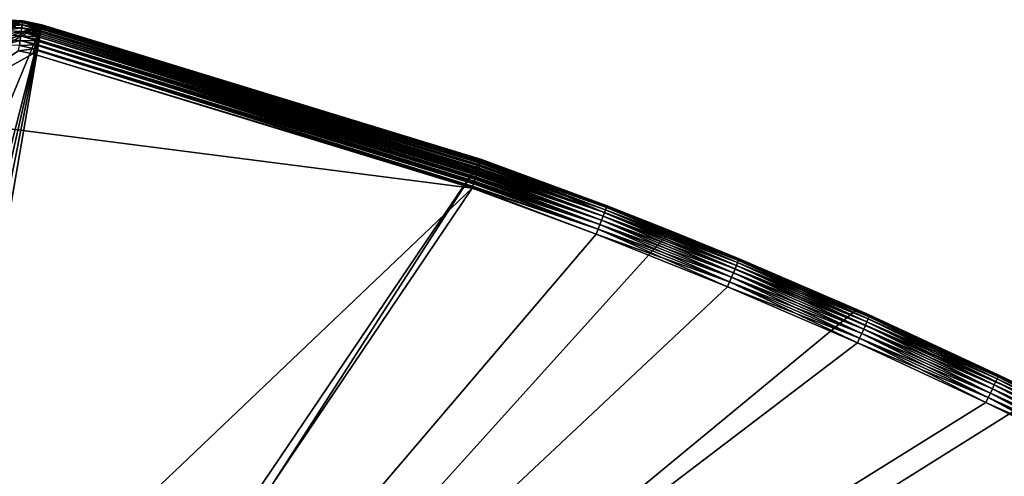
# Model space of a CAD drawing. Extents: x 0 to 516, y 0 to 134.
# Drawn here: x 458 to 490, y 105 to 120 of the extents above; entities that cross this region are included whole.
import ezdxf

# ---------------------------------------------------------------- set-up
doc = ezdxf.new("R2010")
doc.units = 0
doc.header["$MEASUREMENT"] = 0

msp = doc.modelspace()

# ---------------------------------------------------------------- linework, layer by layer
for points in [[(457.066315, 119.998802, 6.999999), (453.300415, 117.035301, 6.999999), (457.706909, 119.962997, 6.999999)], [(457.706909, 119.962997, 6.999999), (453.300415, 117.035301, 6.999999), (458.333588, 119.825203, 6.999999)], [(457.066315, 119.998802, 1801), (457.706909, 119.962997, 1801), (453.824707, 118.201897, 1801)], [(453.824707, 118.201897, 1801), (457.706909, 119.962997, 1801), (458.333588, 119.825203, 1801)], [(457.066315, 119.998802, 1801), (457.066315, 119.998802, 1803), (457.706909, 119.962997, 1803)], [(457.066315, 119.998802, 1801), (457.706909, 119.962997, 1803), (457.706909, 119.962997, 1801)], [(457.066315, 119.998802, 5.000001), (457.066315, 119.998802, 6.999999), (457.706909, 119.962997, 6.999999)], [(457.066315, 119.998802, 5.000001), (457.706909, 119.962997, 6.999999), (457.706909, 119.962997, 5.000001)], [(457.706909, 119.962997, 5.000001), (457.066711, 119.983597, 4.826352), (457.066315, 119.998802, 5.000001)], [(457.066315, 119.998802, 6.999999), (457.066315, 119.998802, 1801), (457.706909, 119.962997, 1801)], [(457.066315, 119.998802, 6.999999), (457.706909, 119.962997, 1801), (457.706909, 119.962997, 6.999999)], [(457.704895, 119.947899, 4.826352), (457.06781, 119.938499, 4.65798), (457.066711, 119.983597, 4.826352)], [(457.706909, 119.962997, 5.000001), (457.704895, 119.947899, 4.826352), (457.066711, 119.983597, 4.826352)], [(457.704895, 119.947899, 4.826352), (457.6987, 119.903198, 4.65798), (457.06781, 119.938499, 4.65798)], [(458.319214, 119.778397, 4.690982), (457.6987, 119.903198, 4.65798), (457.704895, 119.947899, 4.826352)], [(458.333588, 119.825203, 5.000001), (457.704895, 119.947899, 4.826352), (457.706909, 119.962997, 5.000001)], [(458.333588, 119.825203, 5.000001), (458.329102, 119.810699, 4.826352), (457.704895, 119.947899, 4.826352)], [(457.704895, 119.947899, 4.826352), (458.329102, 119.810699, 4.826352), (458.319214, 119.778397, 4.690982)], [(457.706909, 119.962997, 1801), (457.706909, 119.962997, 1803), (458.333588, 119.825203, 1803)], [(457.706909, 119.962997, 1801), (458.333588, 119.825203, 1803), (458.333588, 119.825203, 1801)], [(457.706909, 119.962997, 5.000001), (457.706909, 119.962997, 6.999999), (458.333588, 119.825203, 6.999999)], [(457.706909, 119.962997, 5.000001), (458.333588, 119.825203, 6.999999), (458.333588, 119.825203, 5.000001)], [(457.706909, 119.962997, 6.999999), (457.706909, 119.962997, 1801), (458.333588, 119.825203, 1801)], [(457.706909, 119.962997, 6.999999), (458.333588, 119.825203, 1801), (458.333588, 119.825203, 6.999999)], [(449.124512, 83.733932, 1801), (446.204407, 90.55291, 1801), (458.333588, 119.825203, 1801)], [(458.333588, 119.825203, 1801), (446.204407, 90.55291, 1801), (453.300415, 117.035301, 1801)], [(450.037598, 83.330009, 1801), (449.124512, 83.733932, 1801), (458.333588, 119.825203, 1801)], [(450.037598, 83.330009, 6.999999), (458.333588, 119.825203, 6.999999), (449.124512, 83.733932, 6.999999)], [(458.333588, 119.825203, 6.999999), (453.300415, 117.035301, 6.999999), (449.124512, 83.733932, 6.999999)], [(458.333588, 119.825203, 1801), (451.005005, 83.083076, 1801), (450.037598, 83.330009, 1801)], [(451.005005, 83.083076, 6.999999), (458.333588, 119.825203, 6.999999), (450.037598, 83.330009, 6.999999)], [(458.333588, 119.825203, 1801), (452, 83, 1801), (451.005005, 83.083076, 1801)], [(451.005005, 83.083076, 6.999999), (472.854706, 115.385696, 6.999999), (458.333588, 119.825203, 6.999999)], [(472.854706, 115.385696, 1801), (452, 83, 1801), (458.333588, 119.825203, 1801)], [(458.333588, 119.825203, 1801), (453.300415, 117.035301, 1801), (453.515594, 117.639702, 1801)], [(453.824707, 118.201897, 1801), (458.333588, 119.825203, 1801), (453.515594, 117.639702, 1801)], [(457.6987, 119.903198, 4.65798), (457.069611, 119.864899, 4.5), (457.06781, 119.938499, 4.65798)], [(457.6987, 119.903198, 4.65798), (457.68869, 119.830299, 4.5), (457.069611, 119.864899, 4.5)], [(457.071991, 119.7649, 4.357213), (457.069611, 119.864899, 4.5), (457.68869, 119.830299, 4.5)], [(457.071991, 119.7649, 4.357213), (457.68869, 119.830299, 4.5), (457.675201, 119.731201, 4.357213)], [(457.675201, 119.731201, 4.357213), (457.075104, 119.641701, 4.233956), (457.071991, 119.7649, 4.357213)], [(457.675201, 119.731201, 4.357213), (457.658386, 119.6091, 4.233956), (457.075104, 119.641701, 4.233956)], [(457.078491, 119.499001, 4.133975), (457.075104, 119.641701, 4.233956), (457.658386, 119.6091, 4.233956)], [(458.247894, 119.545097, 4.292894), (457.658386, 119.6091, 4.233956), (457.675201, 119.731201, 4.357213)], [(457.675201, 119.731201, 4.357213), (457.68869, 119.830299, 4.5), (458.27771, 119.642601, 4.412215)], [(457.675201, 119.731201, 4.357213), (458.265106, 119.601501, 4.357213), (458.247894, 119.545097, 4.292894)], [(457.675201, 119.731201, 4.357213), (458.27771, 119.642601, 4.412215), (458.265106, 119.601501, 4.357213)], [(458.301697, 119.721001, 4.546009), (457.68869, 119.830299, 4.5), (457.6987, 119.903198, 4.65798)], [(458.301697, 119.721001, 4.546009), (458.294403, 119.697098, 4.5), (457.68869, 119.830299, 4.5)], [(457.68869, 119.830299, 4.5), (458.294403, 119.697098, 4.5), (458.27771, 119.642601, 4.412215)], [(458.319214, 119.778397, 4.690982), (458.315887, 119.767502, 4.65798), (457.6987, 119.903198, 4.65798)], [(457.6987, 119.903198, 4.65798), (458.315887, 119.767502, 4.65798), (458.301697, 119.721001, 4.546009)], [(458.247894, 119.545097, 1803.707031), (472.781189, 115.163498, 1803.642944), (458.27771, 119.642601, 1803.588013)], [(472.785889, 115.177696, 4.375432), (458.265106, 119.601501, 4.357213), (458.27771, 119.642601, 4.412215)], [(458.27771, 119.642601, 1803.588013), (472.812592, 115.2584, 1803.5), (458.301697, 119.721001, 1803.453979)], [(472.812592, 115.2584, 4.5), (458.27771, 119.642601, 4.412215), (458.294403, 119.697098, 4.5)], [(472.790009, 115.190002, 1803.608032), (472.794708, 115.2043, 1803.588013), (458.27771, 119.642601, 1803.588013)], [(458.27771, 119.642601, 1803.588013), (472.794708, 115.2043, 1803.588013), (472.812592, 115.2584, 1803.5)], [(458.27771, 119.642601, 1803.588013), (472.781189, 115.163498, 1803.642944), (472.785889, 115.177696, 1803.625)], [(458.27771, 119.642601, 1803.588013), (472.785889, 115.177696, 1803.625), (472.790009, 115.190002, 1803.608032)], [(472.785889, 115.177696, 4.375432), (458.27771, 119.642601, 4.412215), (472.794708, 115.2043, 4.412215)], [(472.794708, 115.2043, 4.412215), (458.27771, 119.642601, 4.412215), (472.812592, 115.2584, 4.5)], [(472.813904, 115.262398, 4.507229), (458.294403, 119.697098, 4.5), (458.301697, 119.721001, 4.546009)], [(472.812592, 115.2584, 4.5), (458.294403, 119.697098, 4.5), (472.813904, 115.262398, 4.507229)], [(472.837006, 115.3321, 1803.331055), (458.319214, 119.778397, 1803.30896), (458.301697, 119.721001, 1803.453979)], [(472.834808, 115.325302, 4.649263), (458.301697, 119.721001, 4.546009), (458.315887, 119.767502, 4.65798)], [(472.837006, 115.3321, 1803.331055), (458.301697, 119.721001, 1803.453979), (472.820496, 115.282097, 1803.453979)], [(458.301697, 119.721001, 1803.453979), (472.812592, 115.2584, 1803.5), (472.816803, 115.270897, 1803.475952)], [(458.301697, 119.721001, 1803.453979), (472.816803, 115.270897, 1803.475952), (472.820496, 115.282097, 1803.453979)], [(472.813904, 115.262398, 4.507229), (458.301697, 119.721001, 4.546009), (472.820496, 115.282097, 4.546009)], [(472.820496, 115.282097, 4.546009), (458.301697, 119.721001, 4.546009), (472.834808, 115.325302, 4.649263)], [(472.837006, 115.3321, 4.669061), (458.315887, 119.767502, 4.65798), (458.319214, 119.778397, 4.690982)], [(472.834808, 115.325302, 4.649263), (458.315887, 119.767502, 4.65798), (472.837006, 115.3321, 4.669061)], [(472.850006, 115.371201, 1803.17395), (458.329895, 119.8134, 1803.156006), (458.319214, 119.778397, 1803.30896)], [(472.849792, 115.370598, 4.822932), (458.319214, 119.778397, 4.690982), (458.329102, 119.810699, 4.826352)], [(472.850006, 115.371201, 1803.17395), (458.319214, 119.778397, 1803.30896), (472.839203, 115.3386, 1803.311035)], [(472.839203, 115.3386, 1803.311035), (458.319214, 119.778397, 1803.30896), (472.837006, 115.3321, 1803.331055)], [(472.837006, 115.3321, 4.669061), (458.319214, 119.778397, 4.690982), (472.839386, 115.339203, 4.690982)], [(472.839386, 115.339203, 4.690982), (458.319214, 119.778397, 4.690982), (472.849792, 115.370598, 4.822932)], [(472.854706, 115.385399, 4.978897), (458.329102, 119.810699, 4.826352), (458.333588, 119.825203, 5.000001)], [(472.849792, 115.370598, 4.822932), (458.329102, 119.810699, 4.826352), (472.850006, 115.371201, 4.826352)], [(472.850006, 115.371201, 4.826352), (458.329102, 119.810699, 4.826352), (472.854706, 115.385399, 4.978897)], [(458.333588, 119.825203, 1803), (458.329895, 119.8134, 1803.156006), (472.854706, 115.385696, 1803)], [(472.854706, 115.385696, 1803), (458.329895, 119.8134, 1803.156006), (472.8508, 115.373596, 1803.159058)], [(472.8508, 115.373596, 1803.159058), (458.329895, 119.8134, 1803.156006), (472.850006, 115.371201, 1803.17395)], [(472.854706, 115.385696, 1803), (472.854706, 115.385696, 1801), (458.333588, 119.825203, 1803)], [(458.333588, 119.825203, 1803), (472.854706, 115.385696, 1801), (458.333588, 119.825203, 1801)], [(458.333588, 119.825203, 5.000001), (458.333588, 119.825203, 6.999999), (472.854706, 115.385696, 5.000001)], [(472.854706, 115.385696, 5.000001), (458.333588, 119.825203, 6.999999), (472.854706, 115.385696, 6.999999)], [(472.854706, 115.385399, 4.978897), (458.333588, 119.825203, 5.000001), (472.854706, 115.385696, 5.000001)], [(472.854706, 115.385696, 6.999999), (458.333588, 119.825203, 6.999999), (472.854706, 115.385696, 1801)], [(472.854706, 115.385696, 1801), (458.333588, 119.825203, 6.999999), (458.333588, 119.825203, 1801)], [(457.078491, 119.499001, 4.133975), (457.658386, 119.6091, 4.233956), (457.639099, 119.467598, 4.133975)], [(457.639099, 119.467598, 4.133975), (457.082397, 119.341003, 4.060308), (457.078491, 119.499001, 4.133975)], [(457.639099, 119.467598, 4.133975), (457.617615, 119.311096, 4.060308), (457.082397, 119.341003, 4.060308)], [(457.086487, 119.172699, 4.015192), (457.082397, 119.341003, 4.060308), (457.617615, 119.311096, 4.060308)], [(457.086487, 119.172699, 4.015192), (457.617615, 119.311096, 4.060308), (457.594788, 119.144302, 4.015192)], [(457.594788, 119.144302, 4.015192), (457.617615, 119.311096, 4.060308), (458.1315, 119.164398, 4.048944)], [(458.173889, 119.303101, 4.108993), (457.617615, 119.311096, 4.060308), (457.639099, 119.467598, 4.133975)], [(458.173889, 119.303101, 4.108993), (458.141205, 119.195999, 4.060308), (457.617615, 119.311096, 4.060308)], [(457.617615, 119.311096, 4.060308), (458.141205, 119.195999, 4.060308), (458.1315, 119.164398, 4.048944)], [(457.639099, 119.467598, 4.133975), (457.658386, 119.6091, 4.233956), (458.213013, 119.431, 4.190983)], [(457.639099, 119.467598, 4.133975), (458.187408, 119.347099, 4.133975), (458.173889, 119.303101, 4.108993)], [(457.639099, 119.467598, 4.133975), (458.213013, 119.431, 4.190983), (458.187408, 119.347099, 4.133975)], [(458.247894, 119.545097, 4.292894), (458.229095, 119.483597, 4.233956), (457.658386, 119.6091, 4.233956)], [(457.658386, 119.6091, 4.233956), (458.229095, 119.483597, 4.233956), (458.213013, 119.431, 4.190983)], [(458.1315, 119.164398, 1803.95105), (472.637512, 114.7295, 1803.95105), (458.173889, 119.303101, 1803.890991)], [(472.657196, 114.789101, 4.071683), (458.141205, 119.195999, 4.060308), (458.173889, 119.303101, 4.108993)], [(458.173889, 119.303101, 1803.890991), (472.697601, 114.910896, 1803.865967), (458.213013, 119.431, 1803.80896)], [(472.701385, 114.9226, 4.141213), (458.173889, 119.303101, 4.108993), (458.187408, 119.347099, 4.133975)], [(472.662689, 114.805496, 1803.921021), (472.683105, 114.867203, 1803.890991), (458.173889, 119.303101, 1803.890991)], [(458.173889, 119.303101, 1803.890991), (472.683105, 114.867203, 1803.890991), (472.697601, 114.910896, 1803.865967)], [(458.173889, 119.303101, 1803.890991), (472.637512, 114.7295, 1803.95105), (472.647888, 114.760803, 1803.939941)], [(458.173889, 119.303101, 1803.890991), (472.647888, 114.760803, 1803.939941), (472.662689, 114.805496, 1803.921021)], [(472.657196, 114.789101, 4.071683), (458.173889, 119.303101, 4.108993), (472.683105, 114.867203, 4.108993)], [(472.683105, 114.867203, 4.108993), (458.173889, 119.303101, 4.108993), (472.701385, 114.9226, 4.141213)], [(472.707092, 114.939598, 4.152175), (458.187408, 119.347099, 4.133975), (458.213013, 119.431, 4.190983)], [(472.701385, 114.9226, 4.141213), (458.187408, 119.347099, 4.133975), (472.707092, 114.939598, 4.152175)], [(458.213013, 119.431, 1803.80896), (472.742401, 115.046402, 1803.765991), (458.247894, 119.545097, 1803.707031)], [(472.742401, 115.046402, 4.233956), (458.213013, 119.431, 4.190983), (458.229095, 119.483597, 4.233956)], [(472.712585, 114.956398, 1803.83606), (472.725189, 114.994202, 1803.80896), (458.213013, 119.431, 1803.80896)], [(458.213013, 119.431, 1803.80896), (472.725189, 114.994202, 1803.80896), (472.742401, 115.046402, 1803.765991)], [(458.213013, 119.431, 1803.80896), (472.697601, 114.910896, 1803.865967), (472.707092, 114.939598, 1803.848022)], [(458.213013, 119.431, 1803.80896), (472.707092, 114.939598, 1803.848022), (472.712585, 114.956398, 1803.83606)], [(472.707092, 114.939598, 4.152175), (458.213013, 119.431, 4.190983), (472.725189, 114.994202, 4.190983)], [(472.725189, 114.994202, 4.190983), (458.213013, 119.431, 4.190983), (472.742401, 115.046402, 4.233956)], [(472.747314, 115.060997, 4.247047), (458.229095, 119.483597, 4.233956), (458.247894, 119.545097, 4.292894)], [(472.742401, 115.046402, 4.233956), (458.229095, 119.483597, 4.233956), (472.747314, 115.060997, 4.247047)], [(472.781708, 115.165001, 4.359156), (458.247894, 119.545097, 4.292894), (458.265106, 119.601501, 4.357213)], [(458.247894, 119.545097, 1803.707031), (472.762695, 115.107498, 1803.707031), (472.781189, 115.163498, 1803.642944)], [(458.247894, 119.545097, 1803.707031), (472.742401, 115.046402, 1803.765991), (472.751587, 115.074203, 1803.740967)], [(458.247894, 119.545097, 1803.707031), (472.751587, 115.074203, 1803.740967), (472.762695, 115.107498, 1803.707031)], [(472.747314, 115.060997, 4.247047), (458.247894, 119.545097, 4.292894), (472.762695, 115.107498, 4.292892)], [(472.762695, 115.107498, 4.292892), (458.247894, 119.545097, 4.292894), (472.781708, 115.165001, 4.359156)], [(472.781708, 115.165001, 4.359156), (458.265106, 119.601501, 4.357213), (472.785889, 115.177696, 4.375432)], [(454.266296, 116.776497, 1804), (458.041199, 118.868896, 1804), (457.571198, 118.972198, 1804)], [(457.571198, 118.972198, 4.000001), (458.041199, 118.868896, 4.000001), (454.266296, 116.776497, 4.000001)], [(458.091888, 119.035004, 4.015192), (457.571198, 118.972198, 4.000001), (457.594788, 119.144302, 4.015192)], [(458.091888, 119.035004, 4.015192), (458.041199, 118.868896, 4.000001), (457.571198, 118.972198, 4.000001)], [(457.594788, 119.144302, 4.015192), (458.1315, 119.164398, 4.048944), (458.091888, 119.035004, 4.015192)], [(472.549591, 114.463997, 4.000435), (458.041199, 118.868896, 4.000001), (458.091888, 119.035004, 4.015192)], [(458.041199, 118.868896, 1804), (472.540314, 114.436096, 1804), (458.086914, 119.018501, 1803.988037)], [(458.086914, 119.018501, 1803.988037), (472.589508, 114.584602, 1803.988037), (458.1315, 119.164398, 1803.95105)], [(458.086914, 119.018501, 1803.988037), (472.540314, 114.436096, 1804), (472.549591, 114.463997, 1804)], [(472.549591, 114.463997, 1804), (472.560608, 114.497101, 1803.998047), (458.086914, 119.018501, 1803.988037)], [(458.086914, 119.018501, 1803.988037), (472.560608, 114.497101, 1803.998047), (472.589508, 114.584602, 1803.988037)], [(458.1315, 119.164398, 4.048944), (472.598694, 114.612297, 4.017375), (458.091888, 119.035004, 4.015192)], [(458.091888, 119.035004, 4.015192), (472.598694, 114.612297, 4.017375), (472.59491, 114.600998, 4.015192)], [(458.091888, 119.035004, 4.015192), (472.59491, 114.600998, 4.015192), (472.549591, 114.463997, 4.000435)], [(472.647888, 114.760803, 4.060308), (458.1315, 119.164398, 4.048944), (458.141205, 119.195999, 4.060308)], [(472.609406, 114.644798, 1803.974976), (472.615906, 114.6642, 1803.970947), (458.1315, 119.164398, 1803.95105)], [(458.1315, 119.164398, 1803.95105), (472.615906, 114.6642, 1803.970947), (472.637512, 114.7295, 1803.95105)], [(458.1315, 119.164398, 1803.95105), (472.589508, 114.584602, 1803.988037), (472.59491, 114.600998, 1803.984985)], [(458.1315, 119.164398, 1803.95105), (472.59491, 114.600998, 1803.984985), (472.609406, 114.644798, 1803.974976)], [(472.637512, 114.7295, 4.048944), (472.609406, 114.644798, 4.024448), (458.1315, 119.164398, 4.048944)], [(458.1315, 119.164398, 4.048944), (472.609406, 114.644798, 4.024448), (472.598694, 114.612297, 4.017375)], [(472.637512, 114.7295, 4.048944), (458.1315, 119.164398, 4.048944), (472.647888, 114.760803, 4.060308)], [(472.647888, 114.760803, 4.060308), (458.141205, 119.195999, 4.060308), (472.657196, 114.789101, 4.071683)], [(472.540314, 114.436096, 1804), (458.041199, 118.868896, 1804), (454.266296, 116.776497, 1804)], [(454.266296, 116.776497, 4.000001), (458.041199, 118.868896, 4.000001), (472.540314, 114.436096, 4.000001)], [(472.540314, 114.436096, 4.000001), (458.041199, 118.868896, 4.000001), (472.549591, 114.463997, 4.000435)], [(454.266296, 116.776497, 4.000001), (472.540314, 114.436096, 4.000001), (447.17041, 90.29409, 4.000001)], [(472.540314, 114.436096, 1804), (454.266296, 116.776497, 1804), (452, 84.000008, 1804)], [(452, 83, 6.999999), (472.854706, 115.385696, 6.999999), (451.005005, 83.083076, 6.999999)], [(472.854706, 115.385696, 1801), (479.095795, 113.025497, 1801), (452, 83, 1801)], [(452, 83, 6.999999), (479.095795, 113.025497, 6.999999), (472.854706, 115.385696, 6.999999)], [(472.751587, 115.074203, 1803.740967), (472.742401, 115.046402, 1803.765991), (476.869202, 113.515701, 1803.765991)], [(472.747314, 115.060997, 4.247047), (472.762695, 115.107498, 4.292892), (476.913513, 113.630699, 4.357213)], [(476.913513, 113.630699, 1803.642944), (472.762695, 115.107498, 1803.707031), (472.751587, 115.074203, 1803.740967)], [(472.751587, 115.074203, 1803.740967), (476.869202, 113.515701, 1803.765991), (476.913513, 113.630699, 1803.642944)], [(476.913513, 113.630699, 4.357213), (472.762695, 115.107498, 4.292892), (472.781708, 115.165001, 4.359156)], [(476.913513, 113.630699, 1803.642944), (472.781189, 115.163498, 1803.642944), (472.762695, 115.107498, 1803.707031)], [(472.785889, 115.177696, 1803.625), (472.781189, 115.163498, 1803.642944), (476.913513, 113.630699, 1803.642944)], [(476.949402, 113.723999, 4.5), (472.781708, 115.165001, 4.359156), (472.785889, 115.177696, 4.375432)], [(476.913513, 113.630699, 4.357213), (472.781708, 115.165001, 4.359156), (476.949402, 113.723999, 4.5)], [(476.949402, 113.723999, 4.5), (472.785889, 115.177696, 4.375432), (472.794708, 115.2043, 4.412215)], [(476.949402, 113.723999, 1803.5), (472.790009, 115.190002, 1803.608032), (472.785889, 115.177696, 1803.625)], [(472.785889, 115.177696, 1803.625), (476.913513, 113.630699, 1803.642944), (476.949402, 113.723999, 1803.5)], [(476.949402, 113.723999, 1803.5), (472.794708, 115.2043, 1803.588013), (472.790009, 115.190002, 1803.608032)], [(472.812592, 115.2584, 1803.5), (472.794708, 115.2043, 1803.588013), (476.949402, 113.723999, 1803.5)], [(472.794708, 115.2043, 4.412215), (472.812592, 115.2584, 4.5), (476.949402, 113.723999, 4.5)], [(472.816803, 115.270897, 1803.475952), (472.812592, 115.2584, 1803.5), (476.949402, 113.723999, 1803.5)], [(472.812592, 115.2584, 4.5), (472.813904, 115.262398, 4.507229), (476.949402, 113.723999, 4.5)], [(476.949402, 113.723999, 4.5), (472.813904, 115.262398, 4.507229), (472.820496, 115.282097, 4.546009)], [(476.975891, 113.792801, 1803.342041), (472.820496, 115.282097, 1803.453979), (472.816803, 115.270897, 1803.475952)], [(472.816803, 115.270897, 1803.475952), (476.949402, 113.723999, 1803.5), (476.975891, 113.792801, 1803.342041)], [(476.975891, 113.792801, 1803.342041), (472.837006, 115.3321, 1803.331055), (472.820496, 115.282097, 1803.453979)], [(476.975891, 113.792801, 4.65798), (472.820496, 115.282097, 4.546009), (472.834808, 115.325302, 4.649263)], [(476.949402, 113.723999, 4.5), (472.820496, 115.282097, 4.546009), (476.975891, 113.792801, 4.65798)], [(476.975891, 113.792801, 4.65798), (472.834808, 115.325302, 4.649263), (472.837006, 115.3321, 4.669061)], [(472.839386, 115.339203, 4.690982), (476.975891, 113.792801, 4.65798), (472.837006, 115.3321, 4.669061)], [(472.839203, 115.3386, 1803.311035), (472.837006, 115.3321, 1803.331055), (476.975891, 113.792801, 1803.342041)], [(476.992096, 113.8349, 1803.17395), (472.850006, 115.371201, 1803.17395), (472.839203, 115.3386, 1803.311035)], [(472.839203, 115.3386, 1803.311035), (476.975891, 113.792801, 1803.342041), (476.992096, 113.8349, 1803.17395)], [(472.849792, 115.370598, 4.822932), (476.992096, 113.8349, 4.826352), (472.839386, 115.339203, 4.690982)], [(472.839386, 115.339203, 4.690982), (476.992096, 113.8349, 4.826352), (476.975891, 113.792801, 4.65798)], [(472.850006, 115.371201, 4.826352), (476.992096, 113.8349, 4.826352), (472.849792, 115.370598, 4.822932)], [(472.854706, 115.385399, 4.978897), (476.992096, 113.8349, 4.826352), (472.850006, 115.371201, 4.826352)], [(472.8508, 115.373596, 1803.159058), (472.850006, 115.371201, 1803.17395), (476.992096, 113.8349, 1803.17395)], [(472.8508, 115.373596, 1803.159058), (476.997498, 113.849098, 1803), (472.854706, 115.385696, 1803)], [(476.992096, 113.8349, 1803.17395), (476.997498, 113.849098, 1803), (472.8508, 115.373596, 1803.159058)], [(472.854706, 115.385696, 1801), (472.854706, 115.385696, 1803), (479.095795, 113.025497, 1801)], [(479.095795, 113.025497, 1801), (472.854706, 115.385696, 1803), (476.997498, 113.849098, 1803)], [(472.854706, 115.385696, 5.000001), (476.997498, 113.849098, 5.000001), (472.854706, 115.385399, 4.978897)], [(472.854706, 115.385696, 5.000001), (472.854706, 115.385696, 6.999999), (476.997498, 113.849098, 5.000001)], [(476.997498, 113.849098, 5.000001), (472.854706, 115.385696, 6.999999), (479.095795, 113.025497, 6.999999)], [(472.854706, 115.385696, 6.999999), (472.854706, 115.385696, 1801), (494.270599, 106.111603, 1801)], [(472.854706, 115.385696, 6.999999), (494.270599, 106.111603, 1801), (494.270599, 106.111603, 6.999999)], [(472.854706, 115.385399, 4.978897), (476.997498, 113.849098, 5.000001), (476.992096, 113.8349, 4.826352)], [(472.647888, 114.760803, 1803.939941), (472.637512, 114.7295, 1803.95105), (476.760986, 113.2351, 1803.939941)], [(476.760986, 113.2351, 4.060308), (472.637512, 114.7295, 4.048944), (472.647888, 114.760803, 4.060308)], [(472.662689, 114.805496, 1803.921021), (472.647888, 114.760803, 1803.939941), (476.760986, 113.2351, 1803.939941)], [(476.81781, 113.3825, 4.133975), (472.647888, 114.760803, 4.060308), (472.657196, 114.789101, 4.071683)], [(476.760986, 113.2351, 4.060308), (472.647888, 114.760803, 4.060308), (476.81781, 113.3825, 4.133975)], [(472.657196, 114.789101, 4.071683), (472.683105, 114.867203, 4.108993), (476.81781, 113.3825, 4.133975)], [(476.81781, 113.3825, 1803.865967), (472.683105, 114.867203, 1803.890991), (472.662689, 114.805496, 1803.921021)], [(472.662689, 114.805496, 1803.921021), (476.760986, 113.2351, 1803.939941), (476.81781, 113.3825, 1803.865967)], [(476.81781, 113.3825, 4.133975), (472.683105, 114.867203, 4.108993), (472.701385, 114.9226, 4.141213)], [(476.81781, 113.3825, 1803.865967), (472.697601, 114.910896, 1803.865967), (472.683105, 114.867203, 1803.890991)], [(472.707092, 114.939598, 1803.848022), (472.697601, 114.910896, 1803.865967), (476.81781, 113.3825, 1803.865967)], [(476.869202, 113.515701, 4.233956), (472.701385, 114.9226, 4.141213), (472.707092, 114.939598, 4.152175)], [(476.81781, 113.3825, 4.133975), (472.701385, 114.9226, 4.141213), (476.869202, 113.515701, 4.233956)], [(476.869202, 113.515701, 4.233956), (472.707092, 114.939598, 4.152175), (472.725189, 114.994202, 4.190983)], [(476.869202, 113.515701, 1803.765991), (472.712585, 114.956398, 1803.83606), (472.707092, 114.939598, 1803.848022)], [(472.707092, 114.939598, 1803.848022), (476.81781, 113.3825, 1803.865967), (476.869202, 113.515701, 1803.765991)], [(476.869202, 113.515701, 1803.765991), (472.725189, 114.994202, 1803.80896), (472.712585, 114.956398, 1803.83606)], [(472.742401, 115.046402, 1803.765991), (472.725189, 114.994202, 1803.80896), (476.869202, 113.515701, 1803.765991)], [(472.742401, 115.046402, 4.233956), (476.869202, 113.515701, 4.233956), (472.725189, 114.994202, 4.190983)], [(472.747314, 115.060997, 4.247047), (476.913513, 113.630699, 4.357213), (472.742401, 115.046402, 4.233956)], [(472.742401, 115.046402, 4.233956), (476.913513, 113.630699, 4.357213), (476.869202, 113.515701, 4.233956)], [(447.17041, 90.29409, 4.000001), (472.540314, 114.436096, 4.000001), (452, 84.000008, 4.000001)], [(452, 84.000008, 1804), (476.638092, 112.915901, 1804), (472.540314, 114.436096, 1804)], [(472.540314, 114.436096, 4.000001), (476.638092, 112.915901, 4.000001), (452, 84.000008, 4.000001)], [(472.549591, 114.463997, 1804), (472.540314, 114.436096, 1804), (476.638092, 112.915901, 1804)], [(472.549591, 114.463997, 4.000435), (476.638092, 112.915901, 4.000001), (472.540314, 114.436096, 4.000001)], [(472.59491, 114.600998, 4.015192), (476.7005, 113.077904, 4.015192), (472.549591, 114.463997, 4.000435)], [(476.7005, 113.077904, 1803.984985), (472.560608, 114.497101, 1803.998047), (472.549591, 114.463997, 1804)], [(472.549591, 114.463997, 1804), (476.638092, 112.915901, 1804), (476.7005, 113.077904, 1803.984985)], [(472.549591, 114.463997, 4.000435), (476.7005, 113.077904, 4.015192), (476.638092, 112.915901, 4.000001)], [(476.7005, 113.077904, 1803.984985), (472.589508, 114.584602, 1803.988037), (472.560608, 114.497101, 1803.998047)], [(472.59491, 114.600998, 1803.984985), (472.589508, 114.584602, 1803.988037), (476.7005, 113.077904, 1803.984985)], [(472.609406, 114.644798, 1803.974976), (472.59491, 114.600998, 1803.984985), (476.7005, 113.077904, 1803.984985)], [(472.598694, 114.612297, 4.017375), (476.760986, 113.2351, 4.060308), (472.59491, 114.600998, 4.015192)], [(472.59491, 114.600998, 4.015192), (476.760986, 113.2351, 4.060308), (476.7005, 113.077904, 4.015192)], [(472.598694, 114.612297, 4.017375), (472.609406, 114.644798, 4.024448), (476.760986, 113.2351, 4.060308)], [(476.760986, 113.2351, 4.060308), (472.609406, 114.644798, 4.024448), (472.637512, 114.7295, 4.048944)], [(476.760986, 113.2351, 1803.939941), (472.615906, 114.6642, 1803.970947), (472.609406, 114.644798, 1803.974976)], [(472.609406, 114.644798, 1803.974976), (476.7005, 113.077904, 1803.984985), (476.760986, 113.2351, 1803.939941)], [(476.760986, 113.2351, 1803.939941), (472.637512, 114.7295, 1803.95105), (472.615906, 114.6642, 1803.970947)], [(476.975891, 113.792801, 1803.342041), (476.949402, 113.723999, 1803.5), (481.308105, 111.978401, 1803.5)], [(476.975891, 113.792801, 4.65798), (481.336395, 112.046402, 4.65798), (476.949402, 113.723999, 4.5)], [(476.992096, 113.8349, 1803.17395), (476.975891, 113.792801, 1803.342041), (481.336395, 112.046402, 1803.342041)], [(476.992096, 113.8349, 4.826352), (481.353699, 112.088097, 4.826352), (476.975891, 113.792801, 4.65798)], [(476.975891, 113.792801, 1803.342041), (481.308105, 111.978401, 1803.5), (481.336395, 112.046402, 1803.342041)], [(476.975891, 113.792801, 4.65798), (481.353699, 112.088097, 4.826352), (481.336395, 112.046402, 4.65798)], [(476.992096, 113.8349, 1803.17395), (479.095795, 113.025497, 1803), (476.997498, 113.849098, 1803)], [(476.997498, 113.849098, 5.000001), (479.095795, 113.025497, 5.000001), (476.992096, 113.8349, 4.826352)], [(481.353699, 112.088097, 1803.17395), (479.095795, 113.025497, 1803), (476.992096, 113.8349, 1803.17395)], [(476.992096, 113.8349, 1803.17395), (481.336395, 112.046402, 1803.342041), (481.353699, 112.088097, 1803.17395)], [(476.992096, 113.8349, 4.826352), (479.095795, 113.025497, 5.000001), (481.353699, 112.088097, 4.826352)], [(476.997498, 113.849098, 1803), (479.095795, 113.025497, 1803), (479.095795, 113.025497, 1801)], [(476.997498, 113.849098, 5.000001), (479.095795, 113.025497, 6.999999), (479.095795, 113.025497, 5.000001)], [(476.869202, 113.515701, 1803.765991), (476.81781, 113.3825, 1803.865967), (481.167511, 111.640503, 1803.865967)], [(476.869202, 113.515701, 4.233956), (481.222412, 111.772301, 4.233956), (476.81781, 113.3825, 4.133975)], [(476.913513, 113.630699, 1803.642944), (476.869202, 113.515701, 1803.765991), (481.222412, 111.772301, 1803.765991)], [(476.913513, 113.630699, 4.357213), (481.269714, 111.886101, 4.357213), (476.869202, 113.515701, 4.233956)], [(476.869202, 113.515701, 1803.765991), (481.167511, 111.640503, 1803.865967), (481.222412, 111.772301, 1803.765991)], [(476.869202, 113.515701, 4.233956), (481.269714, 111.886101, 4.357213), (481.222412, 111.772301, 4.233956)], [(476.949402, 113.723999, 1803.5), (476.913513, 113.630699, 1803.642944), (481.269714, 111.886101, 1803.642944)], [(476.949402, 113.723999, 4.5), (481.308105, 111.978401, 4.5), (476.913513, 113.630699, 4.357213)], [(476.913513, 113.630699, 1803.642944), (481.222412, 111.772301, 1803.765991), (481.269714, 111.886101, 1803.642944)], [(476.913513, 113.630699, 4.357213), (481.308105, 111.978401, 4.5), (481.269714, 111.886101, 4.357213)], [(476.949402, 113.723999, 1803.5), (481.269714, 111.886101, 1803.642944), (481.308105, 111.978401, 1803.5)], [(476.949402, 113.723999, 4.5), (481.336395, 112.046402, 4.65798), (481.308105, 111.978401, 4.5)], [(476.760986, 113.2351, 1803.939941), (476.7005, 113.077904, 1803.984985), (481.042206, 111.339104, 1803.984985)], [(476.760986, 113.2351, 4.060308), (481.106812, 111.494598, 4.060308), (476.7005, 113.077904, 4.015192)], [(476.81781, 113.3825, 1803.865967), (476.760986, 113.2351, 1803.939941), (481.106812, 111.494598, 1803.939941)], [(476.81781, 113.3825, 4.133975), (481.167511, 111.640503, 4.133975), (476.760986, 113.2351, 4.060308)], [(476.760986, 113.2351, 1803.939941), (481.042206, 111.339104, 1803.984985), (481.106812, 111.494598, 1803.939941)], [(476.760986, 113.2351, 4.060308), (481.167511, 111.640503, 4.133975), (481.106812, 111.494598, 4.060308)], [(476.81781, 113.3825, 1803.865967), (481.106812, 111.494598, 1803.939941), (481.167511, 111.640503, 1803.865967)], [(476.81781, 113.3825, 4.133975), (481.222412, 111.772301, 4.233956), (481.167511, 111.640503, 4.133975)], [(479.095795, 113.025497, 1801), (485.243408, 110.431801, 1801), (452, 83, 1801)], [(485.243408, 110.431801, 6.999999), (479.095795, 113.025497, 6.999999), (452, 83, 6.999999)], [(452, 84.000008, 1804), (480.975494, 111.178802, 1804), (476.638092, 112.915901, 1804)], [(452, 84.000008, 4.000001), (476.638092, 112.915901, 4.000001), (480.975494, 111.178802, 4.000001)], [(476.7005, 113.077904, 1803.984985), (476.638092, 112.915901, 1804), (480.975494, 111.178802, 1804)], [(476.7005, 113.077904, 4.015192), (481.042206, 111.339104, 4.015192), (476.638092, 112.915901, 4.000001)], [(476.638092, 112.915901, 4.000001), (481.042206, 111.339104, 4.015192), (480.975494, 111.178802, 4.000001)], [(476.7005, 113.077904, 1803.984985), (480.975494, 111.178802, 1804), (481.042206, 111.339104, 1803.984985)], [(476.7005, 113.077904, 4.015192), (481.106812, 111.494598, 4.060308), (481.042206, 111.339104, 4.015192)], [(479.095795, 113.025497, 1801), (479.095795, 113.025497, 1803), (481.359589, 112.102097, 1803)], [(479.095795, 113.025497, 1801), (481.359589, 112.102097, 1803), (485.243408, 110.431801, 1801)], [(481.353699, 112.088097, 1803.17395), (481.359589, 112.102097, 1803), (479.095795, 113.025497, 1803)], [(479.095795, 113.025497, 5.000001), (481.359589, 112.102097, 5.000001), (481.353699, 112.088097, 4.826352)], [(479.095795, 113.025497, 5.000001), (479.095795, 113.025497, 6.999999), (481.359589, 112.102097, 5.000001)], [(481.359589, 112.102097, 5.000001), (479.095795, 113.025497, 6.999999), (485.673706, 110.239998, 5.000001)], [(485.673706, 110.239998, 5.000001), (479.095795, 113.025497, 6.999999), (485.243408, 110.431801, 6.999999)], [(481.269714, 111.886101, 1803.642944), (481.222412, 111.772301, 1803.765991), (485.52771, 109.913902, 1803.765991)], [(485.578094, 110.026398, 4.357213), (481.222412, 111.772301, 4.233956), (481.269714, 111.886101, 4.357213)], [(481.308105, 111.978401, 1803.5), (481.269714, 111.886101, 1803.642944), (485.578094, 110.026398, 1803.642944)], [(485.618896, 110.117699, 4.5), (481.269714, 111.886101, 4.357213), (481.308105, 111.978401, 4.5)], [(481.269714, 111.886101, 1803.642944), (485.52771, 109.913902, 1803.765991), (485.578094, 110.026398, 1803.642944)], [(485.578094, 110.026398, 4.357213), (481.269714, 111.886101, 4.357213), (485.618896, 110.117699, 4.5)], [(481.336395, 112.046402, 1803.342041), (481.308105, 111.978401, 1803.5), (485.618896, 110.117699, 1803.5)], [(485.648987, 110.184998, 4.65798), (481.308105, 111.978401, 4.5), (481.336395, 112.046402, 4.65798)], [(481.308105, 111.978401, 1803.5), (485.578094, 110.026398, 1803.642944), (485.618896, 110.117699, 1803.5)], [(485.618896, 110.117699, 4.5), (481.308105, 111.978401, 4.5), (485.648987, 110.184998, 4.65798)], [(481.353699, 112.088097, 1803.17395), (481.336395, 112.046402, 1803.342041), (485.648987, 110.184998, 1803.342041)], [(485.667389, 110.226097, 4.826352), (481.336395, 112.046402, 4.65798), (481.353699, 112.088097, 4.826352)], [(481.336395, 112.046402, 1803.342041), (485.618896, 110.117699, 1803.5), (485.648987, 110.184998, 1803.342041)], [(485.648987, 110.184998, 4.65798), (481.336395, 112.046402, 4.65798), (485.667389, 110.226097, 4.826352)], [(485.667389, 110.226097, 1803.17395), (481.359589, 112.102097, 1803), (481.353699, 112.088097, 1803.17395)], [(485.673706, 110.239998, 5.000001), (481.353699, 112.088097, 4.826352), (481.359589, 112.102097, 5.000001)], [(481.353699, 112.088097, 1803.17395), (485.648987, 110.184998, 1803.342041), (485.667389, 110.226097, 1803.17395)], [(485.667389, 110.226097, 4.826352), (481.353699, 112.088097, 4.826352), (485.673706, 110.239998, 5.000001)], [(485.243408, 110.431801, 1801), (481.359589, 112.102097, 1803), (485.673706, 110.239998, 1803)], [(485.667389, 110.226097, 1803.17395), (485.673706, 110.239998, 1803), (481.359589, 112.102097, 1803)], [(481.167511, 111.640503, 1803.865967), (481.106812, 111.494598, 1803.939941), (485.404907, 109.639397, 1803.939941)], [(485.469391, 109.7836, 4.133975), (481.106812, 111.494598, 4.060308), (481.167511, 111.640503, 4.133975)], [(481.222412, 111.772301, 1803.765991), (481.167511, 111.640503, 1803.865967), (485.469391, 109.7836, 1803.865967)], [(485.52771, 109.913902, 4.233956), (481.167511, 111.640503, 4.133975), (481.222412, 111.772301, 4.233956)], [(481.167511, 111.640503, 1803.865967), (485.404907, 109.639397, 1803.939941), (485.469391, 109.7836, 1803.865967)], [(485.469391, 109.7836, 4.133975), (481.167511, 111.640503, 4.133975), (485.52771, 109.913902, 4.233956)], [(481.222412, 111.772301, 1803.765991), (485.469391, 109.7836, 1803.865967), (485.52771, 109.913902, 1803.765991)], [(485.52771, 109.913902, 4.233956), (481.222412, 111.772301, 4.233956), (485.578094, 110.026398, 4.357213)], [(485.265198, 109.327202, 1804), (480.975494, 111.178802, 1804), (452, 84.000008, 1804)], [(480.975494, 111.178802, 4.000001), (485.265198, 109.327202, 4.000001), (452, 84.000008, 4.000001)], [(481.042206, 111.339104, 1803.984985), (480.975494, 111.178802, 1804), (485.265198, 109.327202, 1804)], [(485.33609, 109.485703, 4.015192), (480.975494, 111.178802, 4.000001), (481.042206, 111.339104, 4.015192)], [(485.265198, 109.327202, 4.000001), (480.975494, 111.178802, 4.000001), (485.33609, 109.485703, 4.015192)], [(481.106812, 111.494598, 1803.939941), (481.042206, 111.339104, 1803.984985), (485.33609, 109.485703, 1803.984985)], [(485.404907, 109.639397, 4.060308), (481.042206, 111.339104, 4.015192), (481.106812, 111.494598, 4.060308)], [(481.042206, 111.339104, 1803.984985), (485.265198, 109.327202, 1804), (485.33609, 109.485703, 1803.984985)], [(485.33609, 109.485703, 4.015192), (481.042206, 111.339104, 4.015192), (485.404907, 109.639397, 4.060308)], [(481.106812, 111.494598, 1803.939941), (485.33609, 109.485703, 1803.984985), (485.404907, 109.639397, 1803.939941)], [(485.404907, 109.639397, 4.060308), (481.106812, 111.494598, 4.060308), (485.469391, 109.7836, 4.133975)], [(452, 83, 1801), (485.243408, 110.431801, 1801), (491.28891, 107.608299, 1801)], [(452, 83, 6.999999), (491.28891, 107.608299, 6.999999), (485.243408, 110.431801, 6.999999)], [(485.243408, 110.431801, 1801), (485.673706, 110.239998, 1803), (491.28891, 107.608299, 1801)], [(485.673706, 110.239998, 5.000001), (485.243408, 110.431801, 6.999999), (489.936798, 108.264, 5.000001)], [(489.936798, 108.264, 5.000001), (485.243408, 110.431801, 6.999999), (491.28891, 107.608299, 6.999999)], [(485.667389, 110.226097, 1803.17395), (485.648987, 110.184998, 1803.342041), (489.910706, 108.209602, 1803.342041)], [(489.930206, 108.250298, 4.826352), (485.648987, 110.184998, 4.65798), (485.667389, 110.226097, 4.826352)], [(489.930206, 108.250298, 1803.17395), (485.673706, 110.239998, 1803), (485.667389, 110.226097, 1803.17395)], [(489.936798, 108.264, 5.000001), (485.667389, 110.226097, 4.826352), (485.673706, 110.239998, 5.000001)], [(485.667389, 110.226097, 1803.17395), (489.910706, 108.209602, 1803.342041), (489.930206, 108.250298, 1803.17395)], [(489.930206, 108.250298, 4.826352), (485.667389, 110.226097, 4.826352), (489.936798, 108.264, 5.000001)], [(491.28891, 107.608299, 1801), (485.673706, 110.239998, 1803), (489.936798, 108.264, 1803)], [(489.930206, 108.250298, 1803.17395), (489.936798, 108.264, 1803), (485.673706, 110.239998, 1803)], [(485.52771, 109.913902, 1803.765991), (485.469391, 109.7836, 1803.865967), (489.72049, 107.813202, 1803.865967)], [(489.782288, 107.941902, 4.233956), (485.469391, 109.7836, 4.133975), (485.52771, 109.913902, 4.233956)], [(485.578094, 110.026398, 1803.642944), (485.52771, 109.913902, 1803.765991), (489.782288, 107.941902, 1803.765991)], [(489.835602, 108.053101, 4.357213), (485.52771, 109.913902, 4.233956), (485.578094, 110.026398, 4.357213)], [(485.52771, 109.913902, 1803.765991), (489.72049, 107.813202, 1803.865967), (489.782288, 107.941902, 1803.765991)], [(489.782288, 107.941902, 4.233956), (485.52771, 109.913902, 4.233956), (489.835602, 108.053101, 4.357213)], [(485.618896, 110.117699, 1803.5), (485.578094, 110.026398, 1803.642944), (489.835602, 108.053101, 1803.642944)], [(489.878815, 108.143204, 4.5), (485.578094, 110.026398, 4.357213), (485.618896, 110.117699, 4.5)], [(485.578094, 110.026398, 1803.642944), (489.782288, 107.941902, 1803.765991), (489.835602, 108.053101, 1803.642944)], [(489.835602, 108.053101, 4.357213), (485.578094, 110.026398, 4.357213), (489.878815, 108.143204, 4.5)], [(485.648987, 110.184998, 1803.342041), (485.618896, 110.117699, 1803.5), (489.878815, 108.143204, 1803.5)], [(489.910706, 108.209602, 4.65798), (485.618896, 110.117699, 4.5), (485.648987, 110.184998, 4.65798)], [(485.618896, 110.117699, 1803.5), (489.835602, 108.053101, 1803.642944), (489.878815, 108.143204, 1803.5)], [(489.878815, 108.143204, 4.5), (485.618896, 110.117699, 4.5), (489.910706, 108.209602, 4.65798)], [(485.648987, 110.184998, 1803.342041), (489.878815, 108.143204, 1803.5), (489.910706, 108.209602, 1803.342041)], [(489.910706, 108.209602, 4.65798), (485.648987, 110.184998, 4.65798), (489.930206, 108.250298, 4.826352)], [(485.404907, 109.639397, 1803.939941), (485.33609, 109.485703, 1803.984985), (489.579407, 107.518997, 1803.984985)], [(489.652191, 107.670799, 4.060308), (485.33609, 109.485703, 4.015192), (485.404907, 109.639397, 4.060308)], [(485.469391, 109.7836, 1803.865967), (485.404907, 109.639397, 1803.939941), (489.652191, 107.670799, 1803.939941)], [(489.72049, 107.813202, 4.133975), (485.404907, 109.639397, 4.060308), (485.469391, 109.7836, 4.133975)], [(485.404907, 109.639397, 1803.939941), (489.579407, 107.518997, 1803.984985), (489.652191, 107.670799, 1803.939941)], [(489.652191, 107.670799, 4.060308), (485.404907, 109.639397, 4.060308), (489.72049, 107.813202, 4.133975)], [(485.469391, 109.7836, 1803.865967), (489.652191, 107.670799, 1803.939941), (489.72049, 107.813202, 1803.865967)], [(489.72049, 107.813202, 4.133975), (485.469391, 109.7836, 4.133975), (489.782288, 107.941902, 4.233956)], [(452, 84.000008, 1804), (489.504303, 107.362396, 1804), (485.265198, 109.327202, 1804)], [(452, 84.000008, 4.000001), (485.265198, 109.327202, 4.000001), (489.504303, 107.362396, 4.000001)], [(485.33609, 109.485703, 1803.984985), (485.265198, 109.327202, 1804), (489.504303, 107.362396, 1804)], [(489.579407, 107.518997, 4.015192), (485.265198, 109.327202, 4.000001), (485.33609, 109.485703, 4.015192)], [(489.504303, 107.362396, 4.000001), (485.265198, 109.327202, 4.000001), (489.579407, 107.518997, 4.015192)], [(485.33609, 109.485703, 1803.984985), (489.504303, 107.362396, 1804), (489.579407, 107.518997, 1803.984985)], [(489.579407, 107.518997, 4.015192), (485.33609, 109.485703, 4.015192), (489.652191, 107.670799, 4.060308)], [(489.930206, 108.250298, 1803.17395), (489.910706, 108.209602, 1803.342041), (494.1185, 106.121902, 1803.342041)], [(489.930206, 108.250298, 4.826352), (494.139008, 106.162102, 4.826352), (489.910706, 108.209602, 4.65798)], [(491.28891, 107.608299, 1803), (489.936798, 108.264, 1803), (489.930206, 108.250298, 1803.17395)], [(489.936798, 108.264, 5.000001), (491.28891, 107.608299, 5.000001), (489.930206, 108.250298, 4.826352)], [(491.28891, 107.608299, 1803), (489.930206, 108.250298, 1803.17395), (494.139008, 106.162102, 1803.17395)], [(489.930206, 108.250298, 1803.17395), (494.1185, 106.121902, 1803.342041), (494.139008, 106.162102, 1803.17395)], [(489.930206, 108.250298, 4.826352), (491.28891, 107.608299, 5.000001), (494.139008, 106.162102, 4.826352)], [(489.936798, 108.264, 1803), (491.28891, 107.608299, 1803), (491.28891, 107.608299, 1801)], [(489.936798, 108.264, 5.000001), (491.28891, 107.608299, 6.999999), (491.28891, 107.608299, 5.000001)], [(489.782288, 107.941902, 1803.765991), (489.72049, 107.813202, 1803.865967), (493.917786, 105.730698, 1803.865967)], [(489.782288, 107.941902, 4.233956), (493.983002, 105.857697, 4.233956), (489.72049, 107.813202, 4.133975)], [(489.835602, 108.053101, 1803.642944), (489.782288, 107.941902, 1803.765991), (493.983002, 105.857697, 1803.765991)], [(489.835602, 108.053101, 4.357213), (494.039215, 105.9674, 4.357213), (489.782288, 107.941902, 4.233956)], [(489.782288, 107.941902, 1803.765991), (493.917786, 105.730698, 1803.865967), (493.983002, 105.857697, 1803.765991)], [(489.782288, 107.941902, 4.233956), (494.039215, 105.9674, 4.357213), (493.983002, 105.857697, 4.233956)], [(489.878815, 108.143204, 1803.5), (489.835602, 108.053101, 1803.642944), (494.039215, 105.9674, 1803.642944)], [(489.878815, 108.143204, 4.5), (494.084808, 106.056396, 4.5), (489.835602, 108.053101, 4.357213)], [(489.835602, 108.053101, 1803.642944), (493.983002, 105.857697, 1803.765991), (494.039215, 105.9674, 1803.642944)], [(489.835602, 108.053101, 4.357213), (494.084808, 106.056396, 4.5), (494.039215, 105.9674, 4.357213)], [(489.910706, 108.209602, 1803.342041), (489.878815, 108.143204, 1803.5), (494.084808, 106.056396, 1803.5)], [(489.910706, 108.209602, 4.65798), (494.1185, 106.121902, 4.65798), (489.878815, 108.143204, 4.5)], [(489.878815, 108.143204, 1803.5), (494.039215, 105.9674, 1803.642944), (494.084808, 106.056396, 1803.5)], [(489.878815, 108.143204, 4.5), (494.1185, 106.121902, 4.65798), (494.084808, 106.056396, 4.5)], [(489.910706, 108.209602, 1803.342041), (494.084808, 106.056396, 1803.5), (494.1185, 106.121902, 1803.342041)], [(489.910706, 108.209602, 4.65798), (494.139008, 106.162102, 4.826352), (494.1185, 106.121902, 4.65798)], [(452, 83, 1801), (491.28891, 107.608299, 1801), (497.223694, 104.558899, 1801)], [(452, 83, 6.999999), (497.223694, 104.558899, 6.999999), (491.28891, 107.608299, 6.999999)], [(489.652191, 107.670799, 1803.939941), (489.579407, 107.518997, 1803.984985), (493.76889, 105.4403, 1803.984985)], [(489.652191, 107.670799, 4.060308), (493.845703, 105.590103, 4.060308), (489.579407, 107.518997, 4.015192)], [(489.72049, 107.813202, 1803.865967), (489.652191, 107.670799, 1803.939941), (493.845703, 105.590103, 1803.939941)], [(489.72049, 107.813202, 4.133975), (493.917786, 105.730698, 4.133975), (489.652191, 107.670799, 4.060308)], [(489.652191, 107.670799, 1803.939941), (493.76889, 105.4403, 1803.984985), (493.845703, 105.590103, 1803.939941)], [(489.652191, 107.670799, 4.060308), (493.917786, 105.730698, 4.133975), (493.845703, 105.590103, 4.060308)], [(489.72049, 107.813202, 1803.865967), (493.845703, 105.590103, 1803.939941), (493.917786, 105.730698, 1803.865967)], [(489.72049, 107.813202, 4.133975), (493.983002, 105.857697, 4.233956), (493.917786, 105.730698, 4.133975)], [(452, 84.000008, 1804), (493.689697, 105.285698, 1804), (489.504303, 107.362396, 1804)], [(452, 84.000008, 4.000001), (489.504303, 107.362396, 4.000001), (493.689697, 105.285698, 4.000001)], [(489.579407, 107.518997, 1803.984985), (489.504303, 107.362396, 1804), (493.689697, 105.285698, 1804)], [(489.579407, 107.518997, 4.015192), (493.76889, 105.4403, 4.015192), (489.504303, 107.362396, 4.000001)], [(489.504303, 107.362396, 4.000001), (493.76889, 105.4403, 4.015192), (493.689697, 105.285698, 4.000001)], [(489.579407, 107.518997, 1803.984985), (493.689697, 105.285698, 1804), (493.76889, 105.4403, 1803.984985)], [(489.579407, 107.518997, 4.015192), (493.845703, 105.590103, 4.060308), (493.76889, 105.4403, 4.015192)], [(497.818512, 103.098701, 1804), (493.689697, 105.285698, 1804), (452, 84.000008, 1804)], [(497.818512, 103.098701, 4.000001), (452, 84.000008, 4.000001), (493.689697, 105.285698, 4.000001)]]:
    msp.add_3dface(points)

doc.saveas('drawing.dxf')
